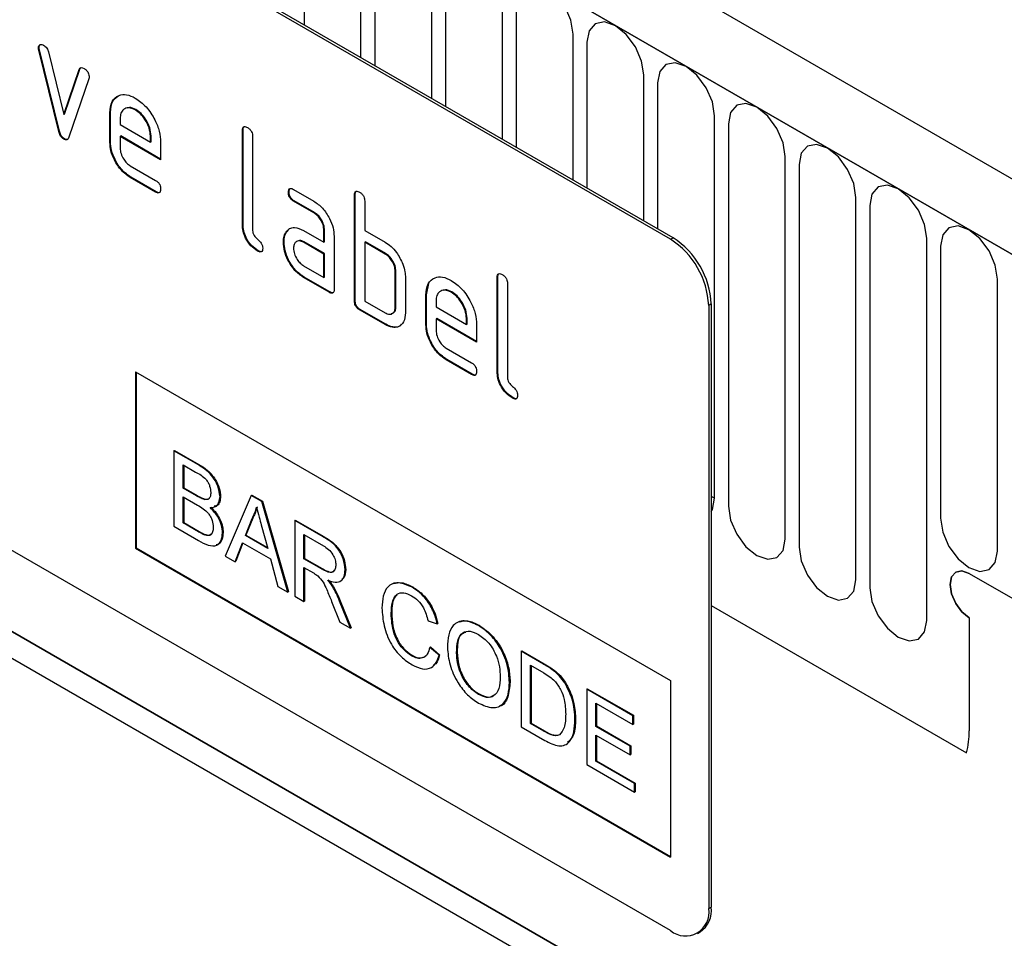
# Model space of a CAD drawing. Units: millimetres. Extents: x 75 to 2100, y 0 to 1460.
# Drawn here: x 671 to 726, y 430 to 481 of the extents above; entities that cross this region are included whole.
import ezdxf

# ---------------------------------------------------------------- set-up
doc = ezdxf.new("R2010")
doc.units = ezdxf.units.MM
doc.header["$LTSCALE"] = 5
doc.layers.get('0').update_dxf_attribs({"color": 1})
doc.layers.add('132332', color=7, linetype='Continuous')

# ---------------------------------------------------------------- blocks, each defined once
blk = doc.blocks.new('1037945-M_006_ISO_view')
for p, q in [((213.218, -4.686), (-139.275, 198.804)), ((211.006, -7.598), (-142.194, 196.3)), ((-141.84, 196.096), (210.653, -7.394)), ((172.858, 4.32), (107.804, 41.875)), ((172.999, 4.402), (107.945, 41.957)), ((152.523, 24.327), (152.523, 16.222)), ((155.68, 14.4), (155.68, 22.504)), ((156.448, 22.061), (156.448, 13.957)), ((159.604, 12.135), (159.604, 20.239)), ((160.372, 19.795), (160.372, 11.691)), ((163.529, 9.869), (163.529, 17.973)), ((164.297, 17.53), (164.297, 9.426)), ((167.453, 7.603), (167.453, 15.708)), ((137.818, 14.958), (137.783, 14.938)), ((137.835, 14.841), (137.799, 14.821)), ((138.908, 10.305), (137.799, 14.821)), ((138.943, 10.325), (137.835, 14.841)), ((168.221, 15.264), (168.221, 7.16)), ((138.332, 14.72), (139.188, 11.242)), ((139.188, 11.242), (140.04, 13.734)), ((139.223, 11.263), (140.076, 13.754)), ((140.076, 13.754), (140.04, 13.734)), ((140.578, 13.216), (139.47, 9.986)), ((171.378, 5.338), (171.378, 13.442)), ((172.146, 12.999), (172.146, 4.895)), ((143.19, 11.519), (143.154, 11.499)), ((139.223, 11.263), (139.188, 11.242)), ((141.78, 11.36), (141.745, 11.34)), ((141.745, 9.707), (141.745, 11.34)), ((141.78, 9.727), (141.78, 11.36)), ((142.311, 11.012), (142.311, 10.686)), ((175.302, -10.053), (175.302, 11.177)), ((142.311, 10.686), (143.999, 9.712)), ((176.07, 10.733), (176.07, -10.497)), ((138.943, 10.325), (138.908, 10.305)), ((139.223, 9.897), (139.188, 9.876)), ((142.346, 10.054), (142.311, 10.033)), ((142.311, 10.033), (142.311, 9.38)), ((144.561, 8.734), (142.311, 10.033)), ((144.561, 8.775), (142.346, 10.054)), ((144.034, 10.057), (143.999, 10.037)), ((143.999, 9.712), (143.999, 10.037)), ((144.034, 9.732), (144.034, 10.057)), ((149.134, 10.381), (149.099, 10.36)), ((149.099, 5.135), (149.099, 10.36)), ((149.134, 5.155), (149.134, 10.381)), ((149.665, 10.034), (149.665, 4.808)), ((141.78, 9.727), (141.745, 9.707)), ((144.034, 9.732), (143.999, 9.712)), ((144.561, 9.714), (144.561, 8.734)), ((179.227, -12.319), (179.227, 8.911)), ((142.874, 8.402), (144.279, 7.59)), ((179.995, 8.468), (179.995, -12.762)), ((142.909, 7.769), (142.874, 7.748)), ((144.279, 6.937), (142.874, 7.748)), ((144.315, 6.958), (142.909, 7.769)), ((144.315, 6.958), (144.279, 6.937)), ((151.69, 6.946), (151.655, 6.925)), ((151.936, 7.089), (153.061, 6.44)), ((155.357, 6.789), (155.322, 6.768)), ((155.322, 0.889), (155.322, 6.768)), ((155.357, 0.91), (155.357, 6.789)), ((183.151, -14.585), (183.151, 6.646)), ((151.972, 6.457), (151.936, 6.436)), ((153.061, 5.787), (151.936, 6.436)), ((153.097, 5.807), (151.972, 6.457)), ((155.887, 6.442), (155.887, 4.809)), ((183.919, 6.202), (183.919, -15.028)), ((153.097, 5.807), (153.061, 5.787)), ((149.134, 5.155), (149.099, 5.135)), ((151.559, 4.74), (151.523, 4.719)), ((151.559, 4.74), (151.679, 4.855)), ((152.499, 4.805), (153.624, 4.155)), ((153.66, 4.829), (153.624, 4.808)), ((153.624, 4.155), (153.624, 4.808)), ((153.66, 4.176), (153.66, 4.829)), ((154.19, 4.482), (154.19, 1.542)), ((155.887, 4.809), (157.019, 4.156)), ((172.858, 4.32), (172.999, 4.402)), ((187.076, -16.85), (187.076, 4.38)), ((151.41, 4.168), (151.374, 4.148)), ((152.535, 4.172), (152.499, 4.151)), ((153.624, 3.502), (152.499, 4.151)), ((153.66, 3.522), (152.535, 4.172)), ((153.66, 4.176), (153.624, 4.155)), ((155.923, 4.176), (155.887, 4.155)), ((155.887, 4.155), (155.887, 0.889)), ((157.019, 3.502), (155.887, 4.155)), ((157.054, 3.523), (155.923, 4.176)), ((187.843, 3.937), (187.843, -11.169)), ((172.858, -34.057), (107.804, 3.498)), ((149.982, 3.686), (149.946, 3.666)), ((153.66, 3.522), (153.624, 3.502)), ((153.624, 2.196), (153.624, 3.502)), ((153.66, 2.216), (153.66, 3.522)), ((157.054, 3.523), (157.019, 3.502)), ((152.499, 2.845), (153.624, 2.196)), ((152.535, 2.212), (152.499, 2.192)), ((153.907, 1.379), (152.499, 2.192)), ((153.943, 1.399), (152.535, 2.212)), ((153.66, 2.216), (153.624, 2.196)), ((157.62, 2.543), (157.584, 2.522)), ((157.584, 0.563), (157.584, 2.522)), ((157.62, 0.583), (157.62, 2.543)), ((158.15, 2.196), (158.15, 0.236)), ((163.276, 2.217), (163.241, 2.196)), ((163.241, -3.029), (163.241, 2.196)), ((163.276, -3.009), (163.276, 2.217)), ((159.317, 1.237), (159.446, 1.858)), ((163.807, 1.87), (163.807, -3.356)), ((191, -12.992), (191, 2.114)), ((153.943, 1.399), (153.907, 1.379)), ((159.317, 1.237), (159.281, 1.216)), ((159.281, -0.417), (159.281, 1.216)), ((159.317, -0.396), (159.317, 1.237)), ((160.726, 1.396), (160.69, 1.375)), ((155.357, 0.91), (155.322, 0.889)), ((155.887, 0.889), (157.019, 0.236)), ((157.62, 0.583), (157.584, 0.563)), ((159.847, 0.888), (159.847, 0.563)), ((159.847, 0.563), (161.535, -0.412)), ((175.12, 0.728), (174.979, 0.646)), ((174.979, 0.646), (174.979, -32.832)), ((175.12, 0.728), (175.12, -32.75)), ((175.677, -40.176), (105.268, 0.471)), ((155.64, 0.42), (155.604, 0.399)), ((157.019, -0.417), (155.604, 0.399)), ((157.054, -0.397), (155.64, 0.42)), ((157.054, -0.397), (157.019, -0.417)), ((159.317, -0.396), (159.281, -0.417)), ((159.882, -0.07), (159.847, -0.09)), ((159.847, -0.09), (159.847, -0.743)), ((162.097, -1.389), (159.847, -0.09)), ((162.097, -1.348), (159.882, -0.07)), ((161.571, -0.066), (161.535, -0.086)), ((161.535, -0.412), (161.535, -0.086)), ((161.571, -0.391), (161.535, -0.412)), ((161.571, -0.391), (161.571, -0.066)), ((162.097, -0.409), (162.097, -1.389)), ((160.41, -1.722), (161.816, -2.533)), ((110.471, -2.534), (175.795, -40.245)), ((160.446, -2.355), (160.41, -2.375)), ((161.816, -3.186), (160.41, -2.375)), ((161.851, -3.166), (160.446, -2.355)), ((143.159, -3.031), (172.858, -20.176)), ((143.159, -3.031), (143.159, -12.83)), ((143.195, -3.052), (143.195, -12.809)), ((161.851, -3.166), (161.816, -3.186)), ((163.276, -3.009), (163.241, -3.029)), ((164.124, -4.478), (164.088, -4.498)), ((180.356, -44.377), (112.006, -4.92)), ((145.296, -7.419), (145.331, -7.399)), ((145.296, -7.419), (145.296, -11.614)), ((146.656, -8.204), (145.296, -7.419)), ((145.331, -7.399), (146.691, -8.184)), ((146.656, -8.204), (146.691, -8.184)), ((145.808, -8.199), (146.5, -8.599)), ((145.808, -9.49), (145.808, -8.199)), ((145.844, -8.219), (145.844, -9.469)), ((145.808, -9.49), (145.844, -9.469)), ((146.557, -9.922), (145.808, -9.49)), ((145.844, -9.469), (146.592, -9.901)), ((145.808, -9.974), (146.609, -10.436)), ((145.808, -11.425), (145.808, -9.974)), ((145.844, -9.994), (145.844, -11.405)), ((146.557, -9.922), (146.592, -9.901)), ((146.993, -10.124), (147.029, -10.104)), ((147.857, -9.985), (147.892, -9.965)), ((149.594, -9.901), (148.152, -13.262)), ((149.594, -9.901), (149.629, -9.88)), ((150.172, -10.234), (149.594, -9.901)), ((149.629, -9.88), (150.207, -10.214)), ((150.172, -10.234), (150.207, -10.214)), ((151.614, -15.261), (150.172, -10.234)), ((150.207, -10.214), (151.649, -15.24)), ((145.808, -11.425), (145.844, -11.405)), ((146.668, -11.922), (145.808, -11.425)), ((145.844, -11.405), (146.703, -11.901)), ((149.263, -12.129), (149.635, -11.183)), ((149.67, -11.162), (149.298, -12.109)), ((149.635, -11.183), (149.67, -11.162)), ((152.001, -11.29), (152.037, -11.27)), ((152.001, -11.29), (152.001, -15.485)), ((153.577, -12.2), (152.001, -11.29)), ((152.037, -11.27), (153.613, -12.18)), ((145.296, -11.614), (146.659, -12.401)), ((146.668, -11.922), (146.703, -11.901)), ((147.997, -11.971), (148.032, -11.951)), ((150.15, -11.539), (150.503, -12.845)), ((146.978, -12.081), (147.014, -12.06)), ((148.695, -13.576), (149.109, -12.524)), ((149.131, -12.537), (148.731, -13.556)), ((149.109, -12.524), (150.657, -13.418)), ((149.263, -12.129), (149.298, -12.109)), ((150.503, -12.845), (149.263, -12.129)), ((149.298, -12.109), (150.49, -12.797)), ((152.514, -12.07), (153.596, -12.695)), ((152.514, -13.414), (152.514, -12.07)), ((152.549, -12.09), (152.549, -13.394)), ((153.577, -12.2), (153.613, -12.18)), ((143.195, -12.809), (143.159, -12.83)), ((143.159, -12.83), (172.858, -29.974)), ((143.195, -12.809), (172.858, -29.934)), ((148.152, -13.262), (148.695, -13.576)), ((148.695, -13.576), (148.731, -13.556)), ((150.657, -13.418), (151.07, -14.947)), ((152.514, -13.414), (152.549, -13.394)), ((153.487, -13.976), (152.514, -13.414)), ((152.549, -13.394), (153.522, -13.956)), ((152.514, -13.898), (153.038, -14.201)), ((152.514, -15.78), (152.514, -13.898)), ((152.549, -13.919), (152.549, -15.76)), ((153.487, -13.976), (153.522, -13.956)), ((154.795, -14.034), (154.831, -14.014)), ((189.439, -14.234), (211.006, -26.684)), ((151.07, -14.947), (151.614, -15.261)), ((151.614, -15.261), (151.649, -15.24)), ((154.114, -14.975), (154.15, -14.955)), ((158.518, -14.998), (158.553, -14.978)), ((152.001, -15.485), (152.514, -15.78)), ((152.514, -15.78), (152.549, -15.76)), ((154.053, -15.784), (154.506, -16.93)), ((154.497, -15.768), (154.532, -15.747)), ((155.093, -17.269), (154.497, -15.768)), ((154.532, -15.747), (155.128, -17.249)), ((175.12, -16.011), (189.285, -24.189)), ((175.12, -16.011), (189.285, -24.189)), ((154.506, -16.93), (155.093, -17.269)), ((157.357, -16.445), (157.392, -16.425)), ((159.405, -16.857), (159.918, -17.026)), ((189.439, -16.684), (189.439, -22.969)), ((155.093, -17.269), (155.128, -17.249)), ((159.918, -17.026), (159.953, -17.005)), ((162.202, -17.125), (162.237, -17.105)), ((159.499, -18.332), (159.534, -18.312)), ((160.011, -18.766), (159.499, -18.332)), ((159.534, -18.312), (160.046, -18.745)), ((164.574, -18.549), (164.61, -18.528)), ((164.574, -18.549), (164.574, -22.743)), ((165.816, -19.266), (164.574, -18.549)), ((164.61, -18.528), (165.852, -19.245)), ((158.48, -18.794), (158.515, -18.774)), ((160.011, -18.766), (160.046, -18.745)), ((160.989, -18.638), (161.024, -18.618)), ((165.087, -19.328), (165.823, -19.753)), ((165.087, -22.555), (165.087, -19.328)), ((165.122, -19.349), (165.122, -22.534)), ((165.816, -19.266), (165.852, -19.245)), ((166.458, -19.697), (166.493, -19.676)), ((172.858, -20.176), (172.858, -29.974)), ((163.922, -20.276), (163.958, -20.256)), ((166.986, -20.301), (167.022, -20.281)), ((168.206, -20.645), (168.242, -20.625)), ((168.206, -20.645), (168.206, -24.84)), ((170.768, -22.124), (168.206, -20.645)), ((168.242, -20.625), (170.803, -22.103)), ((162.197, -20.94), (162.233, -20.92)), ((168.719, -21.425), (170.768, -22.608)), ((168.719, -22.716), (168.719, -21.425)), ((168.754, -21.445), (168.754, -22.695)), ((167.555, -22.343), (167.59, -22.323)), ((170.768, -22.124), (170.803, -22.103)), ((170.768, -22.608), (170.768, -22.124)), ((170.803, -22.103), (170.803, -22.587)), ((164.574, -22.743), (165.875, -23.494)), ((165.087, -22.555), (165.122, -22.534)), ((165.835, -22.987), (165.087, -22.555)), ((165.122, -22.534), (165.871, -22.966)), ((168.719, -22.716), (168.754, -22.695)), ((170.628, -23.818), (168.719, -22.716)), ((168.754, -22.695), (170.663, -23.797)), ((170.768, -22.608), (170.803, -22.587)), ((165.835, -22.987), (165.871, -22.966)), ((168.719, -23.2), (170.628, -24.302)), ((168.719, -24.651), (168.719, -23.2)), ((168.754, -23.22), (168.754, -24.631)), ((170.628, -23.818), (170.663, -23.797)), ((170.628, -24.302), (170.628, -23.818)), ((170.663, -23.797), (170.663, -24.281)), ((170.628, -24.302), (170.663, -24.281)), ((168.206, -24.84), (170.861, -26.372)), ((168.719, -24.651), (168.754, -24.631)), ((170.861, -25.888), (168.719, -24.651)), ((168.754, -24.631), (170.896, -25.868)), ((170.861, -25.888), (170.896, -25.868)), ((170.861, -26.372), (170.861, -25.888)), ((170.896, -25.868), (170.896, -26.352)), ((170.861, -26.372), (170.896, -26.352)), ((174.979, -32.832), (175.12, -32.75)), ((174.358, -34.206), (174.499, -34.124))]:
    blk.add_line(p, q)
at = {"flags": 128}
for points in [[(167.453, 15.708), (167.333, 16.474), (166.991, 17.263), (166.479, 17.954), (165.875, 18.441), (165.271, 18.651), (164.759, 18.552), (164.417, 18.158), (164.297, 17.53)], [(171.378, 13.442), (171.258, 14.209), (170.916, 14.998), (170.404, 15.688), (169.8, 16.176), (169.196, 16.386), (168.683, 16.286), (168.341, 15.892), (168.221, 15.264)], [(175.302, 11.177), (175.182, 11.943), (174.84, 12.732), (174.328, 13.423), (173.724, 13.91), (173.12, 14.12), (172.608, 14.021), (172.266, 13.627), (172.146, 12.999)], [(179.227, 8.911), (179.107, 9.678), (178.764, 10.467), (178.252, 11.157), (177.648, 11.645), (177.044, 11.855), (176.532, 11.755), (176.19, 11.361), (176.07, 10.733)], [(183.151, 6.646), (183.031, 7.412), (182.689, 8.201), (182.177, 8.892), (181.573, 9.379), (180.969, 9.589), (180.457, 9.49), (180.115, 9.096), (179.995, 8.468)], [(187.076, 4.38), (186.955, 5.147), (186.613, 5.936), (186.101, 6.626), (185.497, 7.114), (184.893, 7.324), (184.381, 7.224), (184.039, 6.83), (183.919, 6.202)], [(191, 2.114), (190.88, 2.881), (190.538, 3.67), (190.026, 4.361), (189.422, 4.848), (188.818, 5.058), (188.306, 4.959), (187.964, 4.565), (187.843, 3.937)], [(175.12, -9.926), (175.173, -9.968), (175.302, -10.053)], [(175.12, -10.798), (175.182, -10.682), (175.302, -10.053)], [(176.07, -10.497), (176.19, -11.264), (176.532, -12.052), (177.044, -12.743), (177.648, -13.23), (178.252, -13.44), (178.764, -13.341), (179.107, -12.947), (179.227, -12.319)], [(187.843, -11.169), (187.964, -11.936), (188.306, -12.725), (188.818, -13.416), (189.422, -13.903), (190.026, -14.113), (190.538, -14.013), (190.88, -13.62), (191, -12.992)], [(179.995, -12.762), (180.115, -13.529), (180.457, -14.318), (180.969, -15.009), (181.573, -15.496), (182.177, -15.706), (182.689, -15.606), (183.031, -15.213), (183.151, -14.585)], [(189.439, -14.234), (189.034, -14.093), (188.689, -14.16), (188.459, -14.424), (188.379, -14.847), (188.459, -15.362), (188.689, -15.892), (189.034, -16.356), (189.439, -16.684)], [(189.439, -14.234), (189.034, -14.093), (188.689, -14.16), (188.459, -14.424), (188.379, -14.847), (188.459, -15.362), (188.689, -15.892), (189.034, -16.356), (189.439, -16.684)], [(189.439, -16.684), (189.034, -16.356), (188.689, -15.892), (188.459, -15.362), (188.379, -14.847), (188.459, -14.424), (188.689, -14.16), (189.034, -14.093), (189.439, -14.234)], [(183.919, -15.028), (184.039, -15.795), (184.381, -16.583), (184.893, -17.274), (185.497, -17.761), (186.101, -17.971), (186.613, -17.872), (186.955, -17.478), (187.076, -16.85)]]:
    blk.add_lwpolyline(points, dxfattribs=at)
for centre, radius, start, end in [((170.515, 0.518), 4.61, 2.6055, 57.3945), ((170.373, 0.437), 4.61, 2.6055, 57.3945), ((184.882, -23.013), 4.558, 345.0513, 0.5471), ((173.693, -32.932), 1.439, 304.0564, 7.2558), ((173.686, -33.042), 1.31, 230.7967, 9.214)]:
    blk.add_arc(centre, radius, start, end)
for points, knots in [([(137.783, 14.938), (137.787, 14.983), (137.797, 15.073), (137.875, 15.131), (137.966, 15.146), (138.031, 15.114), (138.063, 15.098)], [0, 0, 0, 0, 0.279308, 0.558966, 0.779531, 1, 1, 1, 1]), ([(137.799, 14.821), (137.794, 14.843), (137.785, 14.884), (137.783, 14.921), (137.783, 14.938)], [0, 0, 0, 0, 0.559826, 1, 1, 1, 1]), ([(137.818, 14.958), (137.822, 15.005), (137.829, 15.087), (137.88, 15.118), (137.903, 15.132)], [0, 0, 0, 0, 0.565055, 1, 1, 1, 1]), ([(137.835, 14.841), (137.829, 14.864), (137.82, 14.904), (137.819, 14.942), (137.818, 14.958)], [0, 0, 0, 0, 0.559826, 1, 1, 1, 1]), ([(138.063, 15.098), (138.096, 15.076), (138.163, 15.032), (138.274, 14.902), (138.31, 14.789), (138.332, 14.72)], [0, 0, 0, 0, 0.281095, 0.562005, 1, 1, 1, 1]), ([(140.04, 13.734), (140.053, 13.762), (140.078, 13.82), (140.169, 13.864), (140.256, 13.825), (140.309, 13.802)], [0, 0, 0, 0, 0.280868, 0.561605, 1, 1, 1, 1]), ([(140.076, 13.754), (140.087, 13.785), (140.102, 13.829), (140.138, 13.842), (140.148, 13.846)], [0, 0, 0, 0, 0.7215724, 1, 1, 1, 1]), ([(140.309, 13.802), (140.352, 13.774), (140.437, 13.719), (140.544, 13.58), (140.59, 13.434), (140.593, 13.354), (140.595, 13.315)], [0, 0, 0, 0, 0.2806, 0.558502, 0.778738, 1, 1, 1, 1]), ([(140.595, 13.315), (140.594, 13.295), (140.592, 13.259), (140.582, 13.229), (140.578, 13.216)], [0, 0, 0, 0, 0.559382, 1, 1, 1, 1]), ([(141.745, 11.34), (141.769, 11.566), (141.818, 12.019), (142.203, 12.328), (142.663, 12.393), (142.991, 12.237), (143.154, 12.159)], [0, 0, 0, 0, 0.279553, 0.559352, 0.779634, 1, 1, 1, 1]), ([(141.78, 11.36), (141.803, 11.591), (141.847, 12.049), (142.14, 12.23), (142.285, 12.319)], [0, 0, 0, 0, 0.503016, 1, 1, 1, 1]), ([(143.154, 12.159), (143.363, 12.011), (143.78, 11.716), (144.242, 11.005), (144.52, 10.305), (144.547, 9.911), (144.561, 9.714)], [0, 0, 0, 0, 0.2795807, 0.5592603, 0.779571, 1, 1, 1, 1]), ([(143.154, 11.499), (143.03, 11.553), (142.781, 11.663), (142.507, 11.554), (142.336, 11.336), (142.319, 11.12), (142.311, 11.012)], [0, 0, 0, 0, 0.279532, 0.559299, 0.779622, 1, 1, 1, 1]), ([(143.19, 11.519), (143.061, 11.583), (142.876, 11.675), (142.741, 11.613), (142.699, 11.594)], [0, 0, 0, 0, 0.689903, 1, 1, 1, 1]), ([(143.999, 10.037), (143.984, 10.189), (143.955, 10.494), (143.724, 10.944), (143.448, 11.3), (143.252, 11.432), (143.154, 11.499)], [0, 0, 0, 0, 0.279524, 0.559345, 0.779653, 1, 1, 1, 1]), ([(144.034, 10.057), (144.02, 10.21), (143.99, 10.514), (143.759, 10.964), (143.483, 11.32), (143.287, 11.453), (143.19, 11.519)], [0, 0, 0, 0, 0.279524, 0.559345, 0.779653, 1, 1, 1, 1]), ([(149.099, 10.36), (149.101, 10.409), (149.106, 10.505), (149.177, 10.586), (149.281, 10.577), (149.348, 10.541), (149.382, 10.524)], [0, 0, 0, 0, 0.280763, 0.559007, 0.779253, 1, 1, 1, 1]), ([(149.134, 10.381), (149.135, 10.431), (149.137, 10.522), (149.189, 10.561), (149.211, 10.579)], [0, 0, 0, 0, 0.558148, 1, 1, 1, 1]), ([(149.382, 10.524), (149.425, 10.496), (149.511, 10.441), (149.616, 10.299), (149.66, 10.153), (149.663, 10.074), (149.665, 10.034)], [0, 0, 0, 0, 0.280669, 0.558931, 0.779165, 1, 1, 1, 1]), ([(139.188, 9.876), (139.151, 9.901), (139.077, 9.95), (138.967, 10.108), (138.93, 10.23), (138.908, 10.305)], [0, 0, 0, 0, 0.280091, 0.561469, 1, 1, 1, 1]), ([(139.223, 9.897), (139.187, 9.921), (139.113, 9.971), (139.002, 10.128), (138.966, 10.251), (138.943, 10.325)], [0, 0, 0, 0, 0.280091, 0.561469, 1, 1, 1, 1]), ([(139.47, 9.986), (139.456, 9.954), (139.43, 9.889), (139.362, 9.835), (139.276, 9.834), (139.217, 9.862), (139.188, 9.876)], [0, 0, 0, 0, 0.280137, 0.559877, 0.779607, 1, 1, 1, 1]), ([(139.41, 9.879), (139.403, 9.873), (139.377, 9.85), (139.31, 9.856), (139.252, 9.883), (139.223, 9.897)], [0, 0, 0, 0, 0.168101, 0.583423, 1, 1, 1, 1]), ([(142.874, 7.748), (142.707, 7.867), (142.373, 8.104), (142.001, 8.672), (141.778, 9.233), (141.756, 9.549), (141.745, 9.707)], [0, 0, 0, 0, 0.279619, 0.559267, 0.779559, 1, 1, 1, 1]), ([(142.909, 7.769), (142.742, 7.887), (142.408, 8.124), (142.037, 8.693), (141.813, 9.253), (141.791, 9.569), (141.78, 9.727)], [0, 0, 0, 0, 0.279619, 0.559267, 0.779559, 1, 1, 1, 1]), ([(142.311, 9.38), (142.321, 9.278), (142.342, 9.075), (142.494, 8.774), (142.678, 8.535), (142.809, 8.446), (142.874, 8.402)], [0, 0, 0, 0, 0.279457, 0.559355, 0.779724, 1, 1, 1, 1]), ([(144.279, 7.59), (144.322, 7.563), (144.408, 7.508), (144.513, 7.365), (144.556, 7.22), (144.559, 7.141), (144.561, 7.101)], [0, 0, 0, 0, 0.2806534, 0.5590154, 0.7792233, 1, 1, 1, 1]), ([(151.655, 6.925), (151.657, 6.974), (151.662, 7.07), (151.732, 7.151), (151.836, 7.142), (151.903, 7.107), (151.936, 7.089)], [0, 0, 0, 0, 0.280669, 0.558898, 0.779069, 1, 1, 1, 1]), ([(151.69, 6.946), (151.691, 6.996), (151.693, 7.086), (151.743, 7.125), (151.766, 7.143)], [0, 0, 0, 0, 0.560992, 1, 1, 1, 1]), ([(144.561, 7.101), (144.559, 7.053), (144.554, 6.957), (144.483, 6.877), (144.38, 6.885), (144.313, 6.92), (144.279, 6.937)], [0, 0, 0, 0, 0.280602, 0.55855, 0.778688, 1, 1, 1, 1]), ([(144.521, 6.926), (144.516, 6.92), (144.493, 6.891), (144.413, 6.908), (144.348, 6.941), (144.315, 6.958)], [0, 0, 0, 0, 0.120704, 0.559183, 1, 1, 1, 1]), ([(151.936, 6.436), (151.893, 6.464), (151.808, 6.518), (151.703, 6.661), (151.659, 6.807), (151.656, 6.886), (151.655, 6.925)], [0, 0, 0, 0, 0.280747, 0.559078, 0.7793, 1, 1, 1, 1]), ([(151.972, 6.457), (151.929, 6.484), (151.843, 6.539), (151.739, 6.682), (151.695, 6.827), (151.692, 6.906), (151.69, 6.946)], [0, 0, 0, 0, 0.280747, 0.559078, 0.7793, 1, 1, 1, 1]), ([(155.322, 6.768), (155.324, 6.817), (155.328, 6.913), (155.399, 6.994), (155.504, 6.985), (155.571, 6.949), (155.604, 6.932)], [0, 0, 0, 0, 0.280763, 0.559007, 0.779253, 1, 1, 1, 1]), ([(155.357, 6.789), (155.358, 6.839), (155.36, 6.93), (155.411, 6.969), (155.434, 6.986)], [0, 0, 0, 0, 0.558148, 1, 1, 1, 1]), ([(155.604, 6.932), (155.647, 6.904), (155.733, 6.849), (155.839, 6.707), (155.882, 6.561), (155.886, 6.481), (155.887, 6.442)], [0, 0, 0, 0, 0.280669, 0.558931, 0.779165, 1, 1, 1, 1]), ([(153.061, 6.44), (153.228, 6.322), (153.562, 6.084), (153.932, 5.515), (154.157, 4.955), (154.179, 4.64), (154.19, 4.482)], [0, 0, 0, 0, 0.2795756, 0.5592963, 0.7795227, 1, 1, 1, 1]), ([(153.624, 4.808), (153.616, 4.91), (153.598, 5.114), (153.444, 5.416), (153.259, 5.655), (153.127, 5.743), (153.061, 5.787)], [0, 0, 0, 0, 0.2796304, 0.5592226, 0.7795478, 1, 1, 1, 1]), ([(153.66, 4.829), (153.651, 4.931), (153.633, 5.134), (153.479, 5.437), (153.294, 5.676), (153.162, 5.763), (153.097, 5.807)], [0, 0, 0, 0, 0.2796304, 0.5592226, 0.7795478, 1, 1, 1, 1]), ([(149.946, 3.666), (149.819, 3.752), (149.566, 3.924), (149.269, 4.35), (149.117, 4.779), (149.105, 5.016), (149.099, 5.135)], [0, 0, 0, 0, 0.28008, 0.559069, 0.779201, 1, 1, 1, 1]), ([(149.982, 3.686), (149.855, 3.772), (149.601, 3.944), (149.304, 4.37), (149.152, 4.799), (149.14, 5.036), (149.134, 5.155)], [0, 0, 0, 0, 0.28008, 0.559069, 0.779201, 1, 1, 1, 1]), ([(151.523, 4.719), (151.584, 4.791), (151.706, 4.935), (152.038, 5.016), (152.324, 4.885), (152.499, 4.805)], [0, 0, 0, 0, 0.280755, 0.561071, 1, 1, 1, 1]), ([(149.665, 4.808), (149.668, 4.764), (149.675, 4.675), (149.77, 4.483), (149.946, 4.319), (150.124, 4.156), (150.217, 3.962), (150.224, 3.874), (150.228, 3.83)], [0, 0, 0, 0, 0.1253046, 0.2503353, 0.4998957, 0.7496864, 0.8747157, 1, 1, 1, 1]), ([(151.374, 4.148), (151.382, 4.272), (151.396, 4.495), (151.484, 4.651), (151.523, 4.719)], [0, 0, 0, 0, 0.55981, 1, 1, 1, 1]), ([(151.41, 4.168), (151.417, 4.293), (151.431, 4.515), (151.52, 4.671), (151.559, 4.74)], [0, 0, 0, 0, 0.55981, 1, 1, 1, 1]), ([(150.228, 3.83), (150.226, 3.781), (150.221, 3.685), (150.15, 3.606), (150.047, 3.613), (149.98, 3.648), (149.946, 3.666)], [0, 0, 0, 0, 0.280602, 0.55855, 0.778688, 1, 1, 1, 1]), ([(152.499, 2.192), (152.332, 2.31), (151.999, 2.546), (151.63, 3.116), (151.407, 3.675), (151.385, 3.99), (151.374, 4.148)], [0, 0, 0, 0, 0.279642, 0.559234, 0.779508, 1, 1, 1, 1]), ([(152.535, 2.212), (152.368, 2.33), (152.034, 2.566), (151.665, 3.136), (151.442, 3.695), (151.421, 4.01), (151.41, 4.168)], [0, 0, 0, 0, 0.279642, 0.559234, 0.779508, 1, 1, 1, 1]), ([(152.499, 4.151), (152.416, 4.188), (152.25, 4.261), (152.066, 4.19), (151.953, 4.04), (151.942, 3.896), (151.936, 3.823)], [0, 0, 0, 0, 0.279478, 0.559304, 0.77968, 1, 1, 1, 1]), ([(152.535, 4.172), (152.448, 4.216), (152.337, 4.274), (152.256, 4.24), (152.238, 4.232)], [0, 0, 0, 0, 0.775767, 1, 1, 1, 1]), ([(157.019, 4.156), (157.129, 4.083), (157.351, 3.939), (157.727, 3.535), (157.896, 3.166), (158, 2.94)], [0, 0, 0, 0, 0.2808194, 0.5612528, 1, 1, 1, 1]), ([(150.188, 3.654), (150.183, 3.648), (150.16, 3.619), (150.08, 3.637), (150.015, 3.67), (149.982, 3.686)], [0, 0, 0, 0, 0.120704, 0.559183, 1, 1, 1, 1]), ([(151.936, 3.823), (151.947, 3.722), (151.968, 3.518), (152.119, 3.217), (152.304, 2.979), (152.434, 2.89), (152.499, 2.845)], [0, 0, 0, 0, 0.279457, 0.559355, 0.779724, 1, 1, 1, 1]), ([(157.584, 2.522), (157.575, 2.625), (157.557, 2.829), (157.403, 3.132), (157.216, 3.371), (157.084, 3.458), (157.019, 3.502)], [0, 0, 0, 0, 0.2796208, 0.5592253, 0.7795275, 1, 1, 1, 1]), ([(157.62, 2.543), (157.611, 2.645), (157.593, 2.849), (157.438, 3.153), (157.252, 3.391), (157.12, 3.479), (157.054, 3.523)], [0, 0, 0, 0, 0.2796208, 0.5592253, 0.7795275, 1, 1, 1, 1]), ([(158, 2.94), (158.048, 2.795), (158.135, 2.537), (158.145, 2.3), (158.15, 2.196)], [0, 0, 0, 0, 0.559798, 1, 1, 1, 1]), ([(159.281, 1.216), (159.306, 1.443), (159.354, 1.896), (159.739, 2.204), (160.2, 2.269), (160.527, 2.114), (160.69, 2.036)], [0, 0, 0, 0, 0.279553, 0.559352, 0.779634, 1, 1, 1, 1]), ([(163.241, 2.196), (163.243, 2.245), (163.248, 2.341), (163.319, 2.422), (163.423, 2.413), (163.49, 2.377), (163.524, 2.36)], [0, 0, 0, 0, 0.280763, 0.559007, 0.779253, 1, 1, 1, 1]), ([(163.276, 2.217), (163.278, 2.267), (163.28, 2.358), (163.331, 2.397), (163.353, 2.414)], [0, 0, 0, 0, 0.558148, 1, 1, 1, 1]), ([(163.524, 2.36), (163.567, 2.332), (163.653, 2.277), (163.758, 2.135), (163.802, 1.989), (163.805, 1.91), (163.807, 1.87)], [0, 0, 0, 0, 0.2806693, 0.558931, 0.7791654, 1, 1, 1, 1]), ([(160.69, 2.036), (160.899, 1.888), (161.316, 1.592), (161.779, 0.881), (162.056, 0.182), (162.084, -0.212), (162.097, -0.409)], [0, 0, 0, 0, 0.279581, 0.55926, 0.779571, 1, 1, 1, 1]), ([(154.19, 1.542), (154.188, 1.494), (154.183, 1.398), (154.112, 1.318), (154.008, 1.327), (153.941, 1.362), (153.907, 1.379)], [0, 0, 0, 0, 0.280596, 0.558566, 0.778787, 1, 1, 1, 1]), ([(154.15, 1.367), (154.145, 1.361), (154.122, 1.332), (154.041, 1.35), (153.976, 1.383), (153.943, 1.399)], [0, 0, 0, 0, 0.122047, 0.560037, 1, 1, 1, 1]), ([(160.69, 1.375), (160.566, 1.43), (160.317, 1.539), (160.044, 1.431), (159.872, 1.213), (159.855, 0.996), (159.847, 0.888)], [0, 0, 0, 0, 0.279532, 0.559299, 0.779622, 1, 1, 1, 1]), ([(160.726, 1.396), (160.598, 1.459), (160.412, 1.551), (160.277, 1.489), (160.236, 1.47)], [0, 0, 0, 0, 0.6899032, 1, 1, 1, 1]), ([(161.535, -0.086), (161.521, 0.066), (161.491, 0.371), (161.26, 0.82), (160.984, 1.177), (160.788, 1.309), (160.69, 1.375)], [0, 0, 0, 0, 0.279524, 0.559345, 0.779653, 1, 1, 1, 1]), ([(161.571, -0.066), (161.556, 0.086), (161.527, 0.391), (161.295, 0.841), (161.019, 1.197), (160.824, 1.329), (160.726, 1.396)], [0, 0, 0, 0, 0.279524, 0.559345, 0.779653, 1, 1, 1, 1]), ([(155.604, 0.399), (155.561, 0.427), (155.476, 0.482), (155.371, 0.624), (155.326, 0.77), (155.323, 0.849), (155.322, 0.889)], [0, 0, 0, 0, 0.280711, 0.558625, 0.778846, 1, 1, 1, 1]), ([(155.64, 0.42), (155.597, 0.447), (155.511, 0.502), (155.406, 0.645), (155.362, 0.79), (155.359, 0.87), (155.357, 0.91)], [0, 0, 0, 0, 0.280711, 0.558625, 0.778846, 1, 1, 1, 1]), ([(157.019, 0.236), (157.102, 0.199), (157.269, 0.125), (157.454, 0.196), (157.567, 0.345), (157.579, 0.49), (157.584, 0.563)], [0, 0, 0, 0, 0.279574, 0.559225, 0.779646, 1, 1, 1, 1]), ([(157.351, 0.195), (157.4, 0.204), (157.505, 0.224), (157.602, 0.368), (157.614, 0.511), (157.62, 0.583)], [0, 0, 0, 0, 0.313307, 0.656705, 1, 1, 1, 1]), ([(158.15, 0.236), (158.131, 0.054), (158.094, -0.311), (157.786, -0.562), (157.413, -0.607), (157.15, -0.48), (157.019, -0.417)], [0, 0, 0, 0, 0.279624, 0.559286, 0.779575, 1, 1, 1, 1]), ([(157.917, -0.395), (157.875, -0.442), (157.758, -0.572), (157.444, -0.581), (157.184, -0.458), (157.054, -0.397)], [0, 0, 0, 0, 0.224199, 0.611979, 1, 1, 1, 1]), ([(160.41, -2.375), (160.243, -2.257), (159.909, -2.02), (159.538, -1.451), (159.314, -0.89), (159.292, -0.575), (159.281, -0.417)], [0, 0, 0, 0, 0.279619, 0.559267, 0.779559, 1, 1, 1, 1]), ([(160.446, -2.355), (160.278, -2.236), (159.944, -1.999), (159.573, -1.431), (159.349, -0.87), (159.328, -0.554), (159.317, -0.396)], [0, 0, 0, 0, 0.279619, 0.559267, 0.779559, 1, 1, 1, 1]), ([(159.847, -0.743), (159.857, -0.845), (159.878, -1.049), (160.03, -1.35), (160.214, -1.588), (160.345, -1.677), (160.41, -1.722)], [0, 0, 0, 0, 0.279457, 0.559355, 0.779724, 1, 1, 1, 1]), ([(161.816, -2.533), (161.859, -2.561), (161.944, -2.615), (162.049, -2.758), (162.092, -2.903), (162.096, -2.983), (162.097, -3.022)], [0, 0, 0, 0, 0.280653, 0.559015, 0.779223, 1, 1, 1, 1]), ([(162.097, -3.022), (162.095, -3.071), (162.09, -3.167), (162.02, -3.246), (161.916, -3.239), (161.849, -3.204), (161.816, -3.186)], [0, 0, 0, 0, 0.280602, 0.55855, 0.778688, 1, 1, 1, 1]), ([(162.057, -3.198), (162.052, -3.204), (162.03, -3.233), (161.949, -3.215), (161.884, -3.182), (161.851, -3.166)], [0, 0, 0, 0, 0.120704, 0.559183, 1, 1, 1, 1]), ([(164.088, -4.498), (163.961, -4.412), (163.708, -4.24), (163.411, -3.815), (163.259, -3.385), (163.247, -3.148), (163.241, -3.029)], [0, 0, 0, 0, 0.28008, 0.559069, 0.779201, 1, 1, 1, 1]), ([(164.124, -4.478), (163.997, -4.392), (163.743, -4.22), (163.446, -3.794), (163.294, -3.365), (163.282, -3.128), (163.276, -3.009)], [0, 0, 0, 0, 0.28008, 0.559069, 0.779201, 1, 1, 1, 1]), ([(163.807, -3.356), (163.81, -3.4), (163.817, -3.489), (163.912, -3.681), (164.088, -3.846), (164.266, -4.009), (164.36, -4.202), (164.366, -4.29), (164.37, -4.334)], [0, 0, 0, 0, 0.1253046, 0.2503353, 0.4998957, 0.7496864, 0.8747157, 1, 1, 1, 1]), ([(164.37, -4.334), (164.368, -4.383), (164.363, -4.479), (164.292, -4.559), (164.189, -4.551), (164.122, -4.516), (164.088, -4.498)], [0, 0, 0, 0, 0.280602, 0.55855, 0.778688, 1, 1, 1, 1]), ([(164.33, -4.51), (164.325, -4.516), (164.302, -4.545), (164.222, -4.527), (164.157, -4.494), (164.124, -4.478)], [0, 0, 0, 0, 0.120704, 0.559183, 1, 1, 1, 1]), ([(146.691, -8.184), (146.852, -8.283), (147.174, -8.481), (147.593, -8.954), (147.842, -9.5), (147.876, -9.81), (147.892, -9.965)], [0, 0, 0, 0, 0.281116, 0.560026, 0.780112, 1, 1, 1, 1]), ([(146.5, -8.599), (146.705, -8.708), (146.96, -8.844), (147.206, -9.184), (147.318, -9.441), (147.334, -9.621), (147.345, -9.742)], [0, 0, 0, 0, 0.499756, 0.624981, 0.750488, 1, 1, 1, 1]), ([(147.857, -9.985), (147.831, -9.785), (147.779, -9.386), (147.336, -8.637), (146.914, -8.369), (146.656, -8.204)], [0, 0, 0, 0, 0.279967, 0.559633, 1, 1, 1, 1]), ([(147.345, -9.742), (147.341, -9.812), (147.334, -9.951), (147.252, -10.088), (147.131, -10.143), (147.039, -10.131), (146.993, -10.124)], [0, 0, 0, 0, 0.280244, 0.559695, 0.779758, 1, 1, 1, 1]), ([(146.993, -10.124), (146.913, -10.096), (146.768, -10.044), (146.622, -9.959), (146.557, -9.922)], [0, 0, 0, 0, 0.5594585, 1, 1, 1, 1]), ([(146.592, -9.901), (146.675, -9.949), (146.822, -10.034), (146.966, -10.082), (147.029, -10.104)], [0, 0, 0, 0, 0.560393, 1, 1, 1, 1]), ([(147.029, -10.104), (147.089, -10.114), (147.184, -10.129), (147.244, -10.071), (147.266, -10.049)], [0, 0, 0, 0, 0.630591, 1, 1, 1, 1]), ([(147.312, -10.573), (147.395, -10.569), (147.56, -10.561), (147.792, -10.398), (147.832, -10.141), (147.857, -9.985)], [0, 0, 0, 0, 0.281363, 0.56221, 1, 1, 1, 1]), ([(147.892, -9.965), (147.882, -10.066), (147.86, -10.269), (147.735, -10.469), (147.599, -10.49), (147.542, -10.498)], [0, 0, 0, 0, 0.369846, 0.739862, 1, 1, 1, 1]), ([(146.609, -10.436), (146.823, -10.561), (147.092, -10.718), (147.338, -11.083), (147.456, -11.351), (147.473, -11.541), (147.485, -11.667)], [0, 0, 0, 0, 0.498846, 0.624454, 0.750198, 1, 1, 1, 1]), ([(147.997, -11.971), (147.987, -11.837), (147.966, -11.568), (147.744, -11.033), (147.476, -10.747), (147.312, -10.573)], [0, 0, 0, 0, 0.28088, 0.561474, 1, 1, 1, 1]), ([(147.348, -10.553), (147.453, -10.658), (147.664, -10.868), (147.888, -11.26), (148.014, -11.636), (148.026, -11.846), (148.032, -11.951)], [0, 0, 0, 0, 0.280211, 0.55967, 0.779709, 1, 1, 1, 1]), ([(149.635, -11.183), (149.693, -11.077), (149.797, -10.887), (149.856, -10.654), (149.883, -10.551)], [0, 0, 0, 0, 0.559975, 1, 1, 1, 1]), ([(149.918, -10.531), (149.883, -10.661), (149.822, -10.892), (149.716, -11.08), (149.67, -11.162)], [0, 0, 0, 0, 0.559915, 1, 1, 1, 1]), ([(149.883, -10.551), (149.933, -10.736), (150.022, -11.065), (150.111, -11.394), (150.15, -11.539)], [0, 0, 0, 0, 0.559998, 1, 1, 1, 1]), ([(146.659, -12.401), (146.839, -12.498), (147.197, -12.692), (147.68, -12.74), (147.949, -12.432), (147.981, -12.125), (147.997, -11.971)], [0, 0, 0, 0, 0.2812825, 0.5601676, 0.7799883, 1, 1, 1, 1]), ([(146.978, -12.081), (146.92, -12.054), (146.817, -12.008), (146.713, -11.948), (146.668, -11.922)], [0, 0, 0, 0, 0.5598318, 1, 1, 1, 1]), ([(146.703, -11.901), (146.761, -11.935), (146.865, -11.995), (146.968, -12.04), (147.014, -12.06)], [0, 0, 0, 0, 0.560099, 1, 1, 1, 1]), ([(147.485, -11.667), (147.478, -11.757), (147.464, -11.938), (147.342, -12.1), (147.166, -12.137), (147.041, -12.1), (146.978, -12.081)], [0, 0, 0, 0, 0.280033, 0.559559, 0.779331, 1, 1, 1, 1]), ([(147.014, -12.06), (147.092, -12.082), (147.248, -12.125), (147.388, -12.074), (147.422, -12.004), (147.423, -12.002)], [0, 0, 0, 0, 0.490638, 0.978542, 1, 1, 1, 1]), ([(148.032, -11.951), (148.02, -12.081), (147.996, -12.342), (147.851, -12.597), (147.694, -12.632), (147.635, -12.646)], [0, 0, 0, 0, 0.385534, 0.771138, 1, 1, 1, 1]), ([(154.795, -14.034), (154.775, -13.829), (154.735, -13.421), (154.296, -12.62), (153.85, -12.36), (153.577, -12.2)], [0, 0, 0, 0, 0.28058, 0.55933, 1, 1, 1, 1]), ([(153.613, -12.18), (153.78, -12.279), (154.113, -12.475), (154.56, -12.961), (154.791, -13.537), (154.818, -13.855), (154.831, -14.014)], [0, 0, 0, 0, 0.281671, 0.559202, 0.779411, 1, 1, 1, 1]), ([(153.596, -12.695), (153.691, -12.754), (153.88, -12.872), (154.125, -13.158), (154.263, -13.481), (154.277, -13.661), (154.283, -13.751)], [0, 0, 0, 0, 0.281111, 0.559739, 0.779685, 1, 1, 1, 1]), ([(153.038, -14.201), (153.086, -14.229), (153.17, -14.278), (153.254, -14.339), (153.291, -14.366)], [0, 0, 0, 0, 0.56011, 1, 1, 1, 1]), ([(154.283, -13.751), (154.276, -13.829), (154.263, -13.983), (154.158, -14.144), (153.902, -14.211), (153.658, -14.073), (153.487, -13.976)], [0, 0, 0, 0, 0.18699, 0.373845, 0.560268, 1, 1, 1, 1]), ([(153.522, -13.956), (153.626, -14.013), (153.834, -14.126), (154.11, -14.19), (154.191, -14.077), (154.218, -14.04)], [0, 0, 0, 0, 0.40237, 0.800613, 1, 1, 1, 1]), ([(153.832, -14.606), (153.972, -14.655), (154.25, -14.753), (154.583, -14.672), (154.768, -14.405), (154.786, -14.158), (154.795, -14.034)], [0, 0, 0, 0, 0.280721, 0.559709, 0.77969, 1, 1, 1, 1]), ([(154.831, -14.014), (154.823, -14.179), (154.811, -14.42), (154.67, -14.519), (154.626, -14.55)], [0, 0, 0, 0, 0.683658, 1, 1, 1, 1]), ([(153.291, -14.366), (153.391, -14.476), (153.593, -14.697), (153.816, -15.208), (153.963, -15.565), (154.053, -15.784)], [0, 0, 0, 0, 0.278201, 0.558672, 1, 1, 1, 1]), ([(154.114, -14.975), (154.065, -14.902), (153.977, -14.772), (153.876, -14.656), (153.832, -14.606)], [0, 0, 0, 0, 0.559669, 1, 1, 1, 1]), ([(153.867, -14.585), (153.924, -14.65), (154.024, -14.765), (154.111, -14.897), (154.15, -14.955)], [0, 0, 0, 0, 0.56012, 1, 1, 1, 1]), ([(158.518, -14.998), (158.256, -14.882), (157.732, -14.649), (157.153, -14.897), (156.882, -15.462), (156.857, -15.922), (156.844, -16.152)], [0, 0, 0, 0, 0.279748, 0.558427, 0.778969, 1, 1, 1, 1]), ([(157.476, -14.795), (157.628, -14.759), (157.95, -14.681), (158.345, -14.876), (158.553, -14.978)], [0, 0, 0, 0, 0.472225, 1, 1, 1, 1]), ([(154.497, -15.768), (154.436, -15.616), (154.326, -15.346), (154.179, -15.089), (154.114, -14.975)], [0, 0, 0, 0, 0.560029, 1, 1, 1, 1]), ([(154.15, -14.955), (154.231, -15.1), (154.376, -15.359), (154.485, -15.628), (154.532, -15.747)], [0, 0, 0, 0, 0.559794, 1, 1, 1, 1]), ([(157.357, -16.445), (157.369, -16.232), (157.395, -15.806), (157.621, -15.356), (158.039, -15.25), (158.342, -15.395), (158.493, -15.468)], [0, 0, 0, 0, 0.281158, 0.560247, 0.779804, 1, 1, 1, 1]), ([(159.918, -17.026), (159.856, -16.797), (159.732, -16.34), (159.361, -15.723), (158.936, -15.268), (158.657, -15.088), (158.518, -14.998)], [0, 0, 0, 0, 0.280034, 0.559432, 0.779521, 1, 1, 1, 1]), ([(158.553, -14.978), (158.731, -15.096), (159.087, -15.331), (159.523, -15.887), (159.814, -16.469), (159.907, -16.826), (159.953, -17.005)], [0, 0, 0, 0, 0.280081, 0.559449, 0.779549, 1, 1, 1, 1]), ([(157.687, -15.427), (157.649, -15.456), (157.414, -15.635), (157.402, -16.065), (157.392, -16.425)], [0, 0, 0, 0, 0.1615782, 1, 1, 1, 1]), ([(158.493, -15.468), (158.613, -15.548), (158.852, -15.707), (159.226, -16.21), (159.337, -16.611), (159.405, -16.857)], [0, 0, 0, 0, 0.280694, 0.5604125, 1, 1, 1, 1]), ([(156.844, -16.152), (156.867, -16.474), (156.912, -17.116), (157.283, -18.116), (157.894, -18.899), (158.316, -19.17), (158.528, -19.306)], [0, 0, 0, 0, 0.28068, 0.559986, 0.77938, 1, 1, 1, 1]), ([(158.48, -18.794), (158.35, -18.704), (158.09, -18.524), (157.742, -18.089), (157.405, -17.349), (157.376, -16.818), (157.357, -16.445)], [0, 0, 0, 0, 0.186965, 0.373837, 0.560523, 1, 1, 1, 1]), ([(157.392, -16.425), (157.402, -16.656), (157.422, -17.117), (157.634, -17.842), (158.055, -18.447), (158.362, -18.665), (158.515, -18.774)], [0, 0, 0, 0, 0.281245, 0.560716, 0.780138, 1, 1, 1, 1]), ([(162.202, -17.125), (161.929, -17.002), (161.384, -16.755), (160.792, -17.03), (160.51, -17.616), (160.488, -18.096), (160.477, -18.336)], [0, 0, 0, 0, 0.279561, 0.558626, 0.779012, 1, 1, 1, 1]), ([(161.121, -16.924), (161.277, -16.88), (161.608, -16.788), (162.02, -16.996), (162.237, -17.105)], [0, 0, 0, 0, 0.474053, 1, 1, 1, 1]), ([(160.989, -18.638), (160.996, -18.406), (161.011, -17.944), (161.272, -17.482), (161.723, -17.391), (162.044, -17.537), (162.205, -17.611)], [0, 0, 0, 0, 0.281196, 0.559716, 0.779864, 1, 1, 1, 1]), ([(163.922, -20.276), (163.9, -19.955), (163.856, -19.313), (163.431, -18.324), (162.831, -17.554), (162.411, -17.268), (162.202, -17.125)], [0, 0, 0, 0, 0.280402, 0.559503, 0.779637, 1, 1, 1, 1]), ([(162.237, -17.105), (162.504, -17.295), (163.038, -17.676), (163.627, -18.608), (163.915, -19.505), (163.944, -20.005), (163.958, -20.256)], [0, 0, 0, 0, 0.279564, 0.558584, 0.779087, 1, 1, 1, 1]), ([(161.491, -17.504), (161.39, -17.541), (161.036, -17.672), (161.029, -18.224), (161.024, -18.618)], [0, 0, 0, 0, 0.2863453, 1, 1, 1, 1]), ([(162.205, -17.611), (162.403, -17.756), (162.8, -18.048), (163.207, -18.766), (163.385, -19.423), (163.402, -19.792), (163.41, -19.976)], [0, 0, 0, 0, 0.2791082, 0.5579879, 0.778771, 1, 1, 1, 1]), ([(159.499, -18.332), (159.462, -18.468), (159.389, -18.738), (159.133, -18.945), (158.81, -18.957), (158.59, -18.849), (158.48, -18.794)], [0, 0, 0, 0, 0.280491, 0.559766, 0.77972, 1, 1, 1, 1]), ([(160.477, -18.336), (160.504, -18.654), (160.56, -19.289), (160.992, -20.255), (161.582, -21.006), (161.994, -21.286), (162.199, -21.426)], [0, 0, 0, 0, 0.280155, 0.55943, 0.779617, 1, 1, 1, 1]), ([(158.515, -18.774), (158.659, -18.848), (158.884, -18.963), (159.054, -18.897), (159.115, -18.873)], [0, 0, 0, 0, 0.638614, 1, 1, 1, 1]), ([(158.528, -19.306), (158.723, -19.4), (159.113, -19.588), (159.581, -19.499), (159.875, -19.194), (159.966, -18.909), (160.011, -18.766)], [0, 0, 0, 0, 0.27993, 0.559196, 0.779393, 1, 1, 1, 1]), ([(160.046, -18.745), (159.995, -18.939), (159.926, -19.201), (159.736, -19.304), (159.687, -19.331)], [0, 0, 0, 0, 0.739882, 1, 1, 1, 1]), ([(162.197, -20.94), (162.003, -20.8), (161.615, -20.518), (161.207, -19.826), (161.013, -19.179), (160.997, -18.818), (160.989, -18.638)], [0, 0, 0, 0, 0.279186, 0.558445, 0.77893, 1, 1, 1, 1]), ([(161.024, -18.618), (161.036, -18.849), (161.061, -19.311), (161.354, -20.028), (161.775, -20.606), (162.08, -20.815), (162.233, -20.92)], [0, 0, 0, 0, 0.280657, 0.559885, 0.779849, 1, 1, 1, 1]), ([(166.458, -19.697), (166.339, -19.606), (166.126, -19.445), (165.911, -19.321), (165.816, -19.266)], [0, 0, 0, 0, 0.559733, 1, 1, 1, 1]), ([(165.852, -19.245), (165.972, -19.315), (166.188, -19.441), (166.4, -19.604), (166.493, -19.676)], [0, 0, 0, 0, 0.560174, 1, 1, 1, 1]), ([(163.41, -19.976), (163.4, -20.2), (163.378, -20.647), (163.097, -21.058), (162.666, -21.16), (162.354, -21.014), (162.197, -20.94)], [0, 0, 0, 0, 0.280839, 0.559975, 0.779861, 1, 1, 1, 1]), ([(165.823, -19.753), (165.937, -19.819), (166.14, -19.937), (166.337, -20.11), (166.423, -20.186)], [0, 0, 0, 0, 0.56051, 1, 1, 1, 1]), ([(166.423, -20.186), (166.543, -20.345), (166.785, -20.663), (167.018, -21.343), (167.033, -21.775), (167.042, -22.039)], [0, 0, 0, 0, 0.278696, 0.558864, 1, 1, 1, 1]), ([(166.986, -20.301), (166.896, -20.173), (166.735, -19.943), (166.543, -19.772), (166.458, -19.697)], [0, 0, 0, 0, 0.5596146, 1, 1, 1, 1]), ([(166.493, -19.676), (166.601, -19.774), (166.793, -19.948), (166.952, -20.179), (167.022, -20.281)], [0, 0, 0, 0, 0.559847, 1, 1, 1, 1]), ([(162.199, -21.426), (162.466, -21.543), (162.997, -21.776), (163.59, -21.536), (163.879, -20.974), (163.908, -20.509), (163.922, -20.276)], [0, 0, 0, 0, 0.279744, 0.558498, 0.779065, 1, 1, 1, 1]), ([(163.958, -20.256), (163.931, -20.541), (163.878, -21.11), (163.604, -21.572), (163.363, -21.591), (163.35, -21.592)], [0, 0, 0, 0, 0.487797, 0.973499, 1, 1, 1, 1]), ([(167.555, -22.343), (167.537, -21.97), (167.506, -21.305), (167.145, -20.608), (166.986, -20.301)], [0, 0, 0, 0, 0.560981, 1, 1, 1, 1]), ([(167.022, -20.281), (167.128, -20.47), (167.342, -20.849), (167.549, -21.568), (167.575, -22.037), (167.59, -22.323)], [0, 0, 0, 0, 0.279769, 0.559929, 1, 1, 1, 1]), ([(162.233, -20.92), (162.437, -21.014), (162.797, -21.18), (163.029, -20.999), (163.129, -20.921)], [0, 0, 0, 0, 0.5677744, 1, 1, 1, 1]), ([(165.875, -23.494), (166.146, -23.636), (166.684, -23.918), (167.276, -23.653), (167.52, -23.047), (167.543, -22.578), (167.555, -22.343)], [0, 0, 0, 0, 0.280578, 0.557944, 0.778763, 1, 1, 1, 1]), ([(167.042, -22.039), (167.036, -22.309), (167.025, -22.792), (166.794, -23.065), (166.693, -23.185)], [0, 0, 0, 0, 0.5612573, 1, 1, 1, 1]), ([(167.59, -22.323), (167.579, -22.631), (167.56, -23.187), (167.277, -23.482), (167.15, -23.614)], [0, 0, 0, 0, 0.553053, 1, 1, 1, 1]), ([(166.693, -23.185), (166.626, -23.21), (166.492, -23.258), (166.191, -23.181), (165.97, -23.061), (165.835, -22.987)], [0, 0, 0, 0, 0.279373, 0.559396, 1, 1, 1, 1]), ([(165.871, -22.966), (166.047, -23.068), (166.361, -23.249), (166.616, -23.191), (166.728, -23.165)], [0, 0, 0, 0, 0.561861, 1, 1, 1, 1])]:
    blk.add_open_spline(points, degree=3, knots=knots)

msp = doc.modelspace()

# ---------------------------------------------------------------- block references
at = {"layer": '132332'}
msp.add_blockref('1037945-M_006_ISO_view', (534.321, 464.671), dxfattribs=at)

doc.saveas('drawing.dxf')
